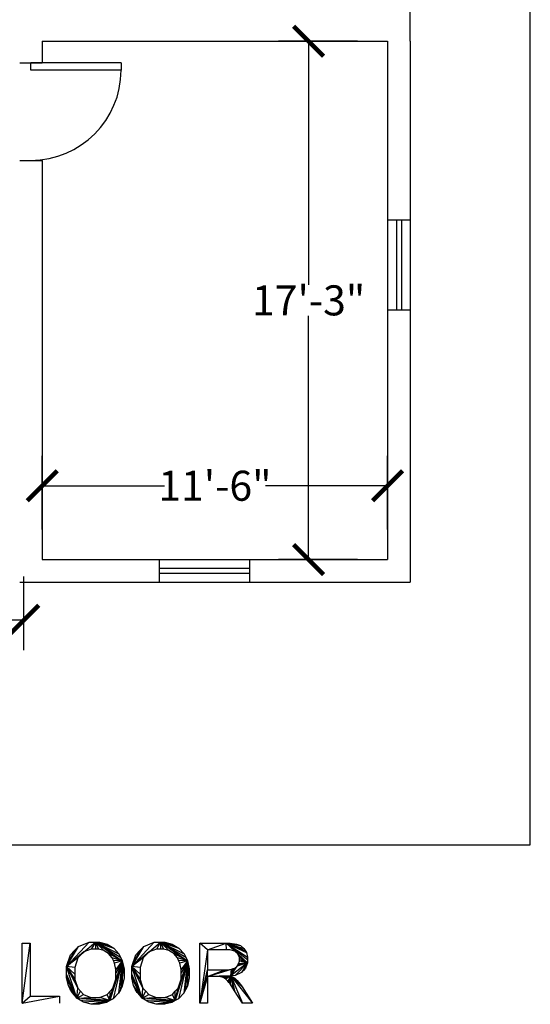
# Model space of a CAD drawing. Units: inches. Extents: x -24 to 1331, y -22 to 784.
# Drawn here: x 435 to 639, y -16 to 378 of the extents above; entities that cross this region are included whole.
import ezdxf

# ---------------------------------------------------------------- set-up
doc = ezdxf.new("R2010")
doc.units = ezdxf.units.IN
doc.header["$LTSCALE"] = 100
doc.header["$MEASUREMENT"] = 0
doc.layers.add('Dimensions', color=1, linetype='Continuous')
doc.layers.add('Doors', color=5, linetype='Continuous')
doc.styles.get("Standard").update_dxf_attribs({"font": 'ARIAL.TTF'})
doc.dimstyles.get("Standard").update_dxf_attribs({"dimtxt": 12, "dimasz": 12, "dimexe": 12, "dimexo": 12, "dimgap": 0.09, "dimtad": 0, "dimtih": 1, "dimtoh": 1, "dimdec": 0, "dimzin": 0, "dimdsep": 46, "dimlunit": 4, "dimtxsty": 'Standard', "dimblk": 'ARCHTICK', "dimcen": 144, "dimadec": 0, "dimazin": 0, "dimtfac": 1, "dimtdec": 0, "dimtofl": 0, "dimtmove": 0, "dimatfit": 3, "dimfxl": 0, "dimtolj": 1, "dimtzin": 0, "dimarcsym": 0})

# ---------------------------------------------------------------- blocks, each defined once
blk = doc.blocks.new('_ArchTick')
at = {"color": 0, "linetype": 'ByBlock', "const_width": 0.15}
blk.add_lwpolyline([(-0.5, -0.5), (0.5, 0.5)], dxfattribs=at)
blk = doc.blocks.new('*D70')
at = {"layer": 'Defpoints', "color": 0}
for p in [(76.58, 167.17), (436.58, 167.17), (436.58, 137.73)]:
    blk.add_point(p, dxfattribs=at)
at = {"layer": 'Dimensions', "color": 0, "lineweight": -2}
for p, q in [((76.58, 155.17), (76.58, 125.73)), ((436.58, 155.17), (436.58, 125.73)), ((76.58, 137.73), (256.58, 137.73)), ((436.58, 137.73), (277.11, 137.73))]:
    blk.add_line(p, q, dxfattribs=at)
at = {"layer": 'Dimensions', "color": 0, "lineweight": -2, "xscale": 12, "yscale": 12, "zscale": 12, "rotation": 180}
blk.add_blockref('_ArchTick', (76.58, 137.73), dxfattribs=at)
at = {"layer": 'Dimensions', "color": 0, "lineweight": -2, "xscale": 12, "yscale": 12, "zscale": 12}
blk.add_blockref('_ArchTick', (436.58, 137.73), dxfattribs=at)
at = {"layer": 'Dimensions', "color": 0, "insert": (266.84, 137.73), "char_height": 12, "attachment_point": 5}
blk.add_mtext("\\A1;30'", dxfattribs=at)
blk = doc.blocks.new('Door')
for p, q in [((0, 36), (0, 0)), ((0, 36), (3, 36)), ((3, 36), (3, 0)), ((3, 0), (0, 0))]:
    blk.add_line(p, q)
blk.add_arc((3, 0), 36, 0, 90)
blk = doc.blocks.new('window')
for p, q in [((0, 18), (9, 18)), ((3.5, 18), (3.5, -18)), ((5.5, 18), (5.5, -18)), ((0, -18), (9, -18))]:
    blk.add_line(p, q)
blk = doc.blocks.new('*D72')
at = {"layer": 'Defpoints', "color": 0}
for p in [(582, 369), (550.44, 162), (582, 162)]:
    blk.add_point(p, dxfattribs=at)
at = {"layer": 'Dimensions', "color": 0, "lineweight": -2}
for p, q in [((570, 369), (538.44, 369)), ((550.44, 369), (550.44, 271.72)), ((550.44, 162), (550.44, 259.28)), ((570, 162), (538.44, 162))]:
    blk.add_line(p, q, dxfattribs=at)
at = {"layer": 'Dimensions', "color": 0, "lineweight": -2, "xscale": 12, "yscale": 12, "zscale": 12}
for p, rotation in [((550.44, 369), 90), ((550.44, 162), 270)]:
    blk.add_blockref('_ArchTick', p, dxfattribs=dict(at, rotation=rotation))
at = {"layer": 'Dimensions', "color": 0, "insert": (550.44, 265.5), "char_height": 12, "attachment_point": 5}
blk.add_mtext('\\A1;17\'-3"', dxfattribs=at)
blk = doc.blocks.new('*D73')
at = {"layer": 'Defpoints', "color": 0}
for p in [(582, 191.46), (444, 162), (582, 162)]:
    blk.add_point(p, dxfattribs=at)
at = {"layer": 'Dimensions', "color": 0, "lineweight": -2}
for p, q in [((444, 174), (444, 203.46)), ((582, 174), (582, 203.46)), ((444, 191.46), (492.86, 191.46)), ((582, 191.46), (533.14, 191.46))]:
    blk.add_line(p, q, dxfattribs=at)
at = {"layer": 'Dimensions', "color": 0, "lineweight": -2, "xscale": 12, "yscale": 12, "zscale": 12, "rotation": 180}
blk.add_blockref('_ArchTick', (444, 191.46), dxfattribs=at)
at = {"layer": 'Dimensions', "color": 0, "lineweight": -2, "xscale": 12, "yscale": 12, "zscale": 12}
blk.add_blockref('_ArchTick', (582, 191.46), dxfattribs=at)
at = {"layer": 'Dimensions', "color": 0, "insert": (513, 191.46), "char_height": 12, "attachment_point": 5}
blk.add_mtext('\\A1;11\'-6"', dxfattribs=at)

msp = doc.modelspace()

# ---------------------------------------------------------------- linework, layer by layer
for p, q in [((639, 48), (639, 648)), ((591, 369), (591, 382.94)), ((444, 369), (444, 360.42)), ((444, 369), (582, 369)), ((582, 369), (582, 162)), ((591, 369), (591, 153)), ((435, 360.42), (444, 360.42)), ((435, 321.42), (444, 321.42)), ((444, 321.42), (444, 162)), ((444, 162), (582, 162)), ((435, 153), (591, 153)), ((39, 48), (639, 48))]:
    msp.add_line(p, q)
for points in [[(435.97, -15.25, 0), (439.14, 8.75, 0), (439.14, -12.42, 0)], [(435.97, -15.25, 0), (435.97, 8.75, 0), (439.14, 8.75, 0)], [(460.67, 5.26, 0), (453.75, -0.59, 0), (465.24, 9.15, 0)], [(453.75, -0.59, 0), (462.7, 9.15, 0), (465.24, 9.15, 0)], [(453.75, -0.59, 0), (458.56, 7.47, 0), (462.7, 9.15, 0)], [(465.24, 9.15, 0), (463.57, 6.42, 0), (460.67, 5.26, 0)], [(465.24, 9.15, 0), (465.26, 6.42, 0), (463.57, 6.42, 0)], [(465.24, 9.15, 0), (466.44, 6.42, 0), (465.26, 6.42, 0)], [(465.24, 9.15, 0), (468.59, 5.82, 0), (466.44, 6.42, 0)], [(465.24, 9.15, 0), (476, 1.72, 0), (468.59, 5.82, 0)], [(465.24, 9.15, 0), (475.3, 3.14, 0), (476, 1.72, 0)], [(465.24, 9.15, 0), (474.6, 4.56, 0), (475.3, 3.14, 0)], [(465.24, 9.15, 0), (472.56, 6.77, 0), (474.6, 4.56, 0)], [(465.24, 9.15, 0), (471.23, 7.57, 0), (472.56, 6.77, 0)], [(465.24, 9.15, 0), (469.9, 8.36, 0), (471.23, 7.57, 0)], [(465.24, 9.15, 0), (466.9, 9.15, 0), (469.9, 8.36, 0)], [(486.73, 5.26, 0), (479.82, -0.59, 0), (491.31, 9.15, 0)], [(479.82, -0.59, 0), (488.77, 9.15, 0), (491.31, 9.15, 0)], [(479.82, -0.59, 0), (484.63, 7.47, 0), (488.77, 9.15, 0)], [(491.31, 9.15, 0), (489.63, 6.42, 0), (486.73, 5.26, 0)], [(491.31, 9.15, 0), (491.32, 6.42, 0), (489.63, 6.42, 0)], [(491.31, 9.15, 0), (492.51, 6.42, 0), (491.32, 6.42, 0)], [(491.31, 9.15, 0), (494.65, 5.82, 0), (492.51, 6.42, 0)], [(491.31, 9.15, 0), (502.06, 1.72, 0), (494.65, 5.82, 0)], [(491.31, 9.15, 0), (501.36, 3.14, 0), (502.06, 1.72, 0)], [(491.31, 9.15, 0), (500.66, 4.56, 0), (501.36, 3.14, 0)], [(491.31, 9.15, 0), (498.63, 6.77, 0), (500.66, 4.56, 0)], [(491.31, 9.15, 0), (497.29, 7.57, 0), (498.63, 6.77, 0)], [(491.31, 9.15, 0), (495.96, 8.36, 0), (497.29, 7.57, 0)], [(491.31, 9.15, 0), (492.97, 9.15, 0), (495.96, 8.36, 0)], [(510.08, 6.11, 0), (506.91, 8.75, 0), (517.53, 8.75, 0)], [(510.08, 6.11, 0), (506.91, -15.25, 0), (506.91, 8.75, 0)], [(517.66, 6.11, 0), (510.08, 6.11, 0), (517.53, 8.75, 0)], [(517.53, 8.75, 0), (520.95, 5.56, 0), (519, 6.11, 0)], [(517.53, 8.75, 0), (521.57, 5.01, 0), (520.95, 5.56, 0)], [(517.53, 8.75, 0), (522.18, 4.46, 0), (521.57, 5.01, 0)], [(517.53, 8.75, 0), (526.06, 0.92, 0), (522.18, 4.46, 0)], [(519, 6.11, 0), (517.66, 6.11, 0), (517.53, 8.75, 0)], [(517.53, 8.75, 0), (526.06, 2.2, 0), (526.06, 0.92, 0)], [(517.53, 8.75, 0), (526.06, 3.19, 0), (526.06, 2.2, 0)], [(517.53, 8.75, 0), (525.57, 5, 0), (526.06, 3.19, 0)], [(517.53, 8.75, 0), (525.07, 5.82, 0), (525.57, 5, 0)], [(517.53, 8.75, 0), (524.57, 6.63, 0), (525.07, 5.82, 0)], [(517.53, 8.75, 0), (523.24, 7.78, 0), (524.57, 6.63, 0)], [(517.53, 8.75, 0), (522.4, 8.1, 0), (523.24, 7.78, 0)], [(517.53, 8.75, 0), (521.57, 8.42, 0), (522.4, 8.1, 0)], [(517.53, 8.75, 0), (519.13, 8.75, 0), (521.57, 8.42, 0)], [(453.75, -0.59, 0), (456.96, 5.78, 0), (458.56, 7.47, 0)], [(453.75, -0.59, 0), (455.36, 4.09, 0), (456.96, 5.78, 0)], [(460.67, 5.26, 0), (459.45, 4.1, 0), (453.75, -0.59, 0)], [(459.45, 4.1, 0), (458.23, 2.95, 0), (453.75, -0.59, 0)], [(476, 1.72, 0), (469.54, 5.22, 0), (468.59, 5.82, 0)], [(476, 1.72, 0), (470.5, 4.62, 0), (469.54, 5.22, 0)], [(476, 1.72, 0), (471.95, 2.92, 0), (470.5, 4.62, 0)], [(479.82, -0.59, 0), (483.02, 5.78, 0), (484.63, 7.47, 0)], [(479.82, -0.59, 0), (481.42, 4.09, 0), (483.02, 5.78, 0)], [(486.73, 5.26, 0), (485.51, 4.1, 0), (479.82, -0.59, 0)], [(485.51, 4.1, 0), (484.3, 2.95, 0), (479.82, -0.59, 0)], [(502.06, 1.72, 0), (495.61, 5.22, 0), (494.65, 5.82, 0)], [(502.06, 1.72, 0), (496.56, 4.62, 0), (495.61, 5.22, 0)], [(502.06, 1.72, 0), (498.01, 2.92, 0), (496.56, 4.62, 0)], [(510.08, 6.11, 0), (510.08, -1.84, 0), (506.91, -15.25, 0)], [(526.06, 0.92, 0), (522.8, 3.06, 0), (522.18, 4.46, 0)], [(458.23, 2.95, 0), (457.02, -0.92, 0), (453.75, -0.59, 0)], [(476, 1.72, 0), (471.05, -14.18, 0), (473.43, -5.6, 0)], [(476, 1.72, 0), (472.4, -13.44, 0), (471.05, -14.18, 0)], [(476, 1.72, 0), (472.44, 1.83, 0), (471.95, 2.92, 0)], [(476, 1.72, 0), (474.49, -11.26, 0), (472.4, -13.44, 0)], [(476, 1.72, 0), (472.94, 0.74, 0), (472.44, 1.83, 0)], [(476, 1.72, 0), (473.43, -1.82, 0), (472.94, 0.74, 0)], [(476, 1.72, 0), (473.43, -3.28, 0), (473.43, -1.82, 0)], [(476, 1.72, 0), (473.43, -5.6, 0), (473.43, -3.28, 0)], [(476, 1.72, 0), (475.22, -9.82, 0), (474.49, -11.26, 0)], [(476, 1.72, 0), (475.96, -8.38, 0), (475.22, -9.82, 0)], [(476, 1.72, 0), (476.7, -5.12, 0), (475.96, -8.38, 0)], [(476, 1.72, 0), (476.7, -3.29, 0), (476.7, -5.12, 0)], [(476, 1.72, 0), (476.7, -1.49, 0), (476.7, -3.29, 0)], [(484.3, 2.95, 0), (483.08, -0.92, 0), (479.82, -0.59, 0)], [(502.06, 1.72, 0), (497.11, -14.18, 0), (499.5, -5.6, 0)], [(502.06, 1.72, 0), (498.46, -13.44, 0), (497.11, -14.18, 0)], [(502.06, 1.72, 0), (498.51, 1.83, 0), (498.01, 2.92, 0)], [(502.06, 1.72, 0), (500.55, -11.26, 0), (498.46, -13.44, 0)], [(502.06, 1.72, 0), (499, 0.74, 0), (498.51, 1.83, 0)], [(502.06, 1.72, 0), (499.5, -1.82, 0), (499, 0.74, 0)], [(502.06, 1.72, 0), (499.5, -3.28, 0), (499.5, -1.82, 0)], [(502.06, 1.72, 0), (499.5, -5.6, 0), (499.5, -3.28, 0)], [(502.06, 1.72, 0), (501.29, -9.82, 0), (500.55, -11.26, 0)], [(502.06, 1.72, 0), (502.02, -8.38, 0), (501.29, -9.82, 0)], [(502.06, 1.72, 0), (502.76, -5.12, 0), (502.02, -8.38, 0)], [(502.06, 1.72, 0), (502.76, -3.29, 0), (502.76, -5.12, 0)], [(502.06, 1.72, 0), (502.76, -1.49, 0), (502.76, -3.29, 0)], [(526.06, 0.92, 0), (519.31, -4.33, 0), (521.84, -0.44, 0)], [(526.06, 0.92, 0), (521.04, -4.1, 0), (519.31, -4.33, 0)], [(526.06, 0.92, 0), (523.59, -2.98, 0), (521.04, -4.1, 0)], [(526.06, 0.92, 0), (521.84, -0.44, 0), (522.16, 0.05, 0)], [(526.06, 0.92, 0), (522.16, 0.05, 0), (522.48, 0.55, 0)], [(526.06, 0.92, 0), (522.48, 0.55, 0), (522.8, 1.63, 0)], [(526.06, 0.92, 0), (522.8, 2.21, 0), (522.8, 3.06, 0)], [(526.06, 0.92, 0), (522.8, 1.63, 0), (522.8, 2.21, 0)], [(526.06, 0.92, 0), (524.41, -2.11, 0), (523.59, -2.98, 0)], [(526.06, 0.92, 0), (525.24, -1.23, 0), (524.41, -2.11, 0)], [(457.84, -13.21, 0), (453.75, -0.59, 0), (458.18, -9.21, 0)], [(457.02, -0.92, 0), (457.02, -3.63, 0), (453.75, -0.59, 0)], [(453.75, -0.59, 0), (457.02, -5.79, 0), (458.18, -9.21, 0)], [(453.75, -0.59, 0), (457.02, -3.63, 0), (457.02, -5.79, 0)], [(457.84, -13.21, 0), (453.75, -3.57, 0), (453.75, -0.59, 0)], [(457.84, -13.21, 0), (453.75, -5.15, 0), (453.75, -3.57, 0)], [(483.9, -13.21, 0), (479.82, -0.59, 0), (484.25, -9.21, 0)], [(483.08, -0.92, 0), (483.08, -3.63, 0), (479.82, -0.59, 0)], [(479.82, -0.59, 0), (483.08, -5.79, 0), (484.25, -9.21, 0)], [(479.82, -0.59, 0), (483.08, -3.63, 0), (483.08, -5.79, 0)], [(483.9, -13.21, 0), (479.82, -3.57, 0), (479.82, -0.59, 0)], [(483.9, -13.21, 0), (479.82, -5.15, 0), (479.82, -3.57, 0)], [(510.08, -4.6, 0), (506.91, -15.25, 0), (510.08, -1.84, 0)], [(519.31, -4.33, 0), (510.08, -4.6, 0), (519.68, -1.61, 0)], [(510.08, -4.6, 0), (517.98, -1.84, 0), (519.68, -1.61, 0)], [(510.08, -4.6, 0), (516.9, -1.84, 0), (517.98, -1.84, 0)], [(510.08, -4.6, 0), (510.08, -1.84, 0), (516.9, -1.84, 0)], [(519.31, -4.33, 0), (520.91, -1.16, 0), (521.84, -0.44, 0)], [(519.31, -4.33, 0), (520.3, -1.39, 0), (520.91, -1.16, 0)], [(519.31, -4.33, 0), (519.68, -1.61, 0), (520.3, -1.39, 0)], [(457.84, -13.21, 0), (454.44, -8.14, 0), (453.75, -5.15, 0)], [(471.05, -14.18, 0), (472.27, -9.17, 0), (473.43, -5.6, 0)], [(483.9, -13.21, 0), (480.5, -8.14, 0), (479.82, -5.15, 0)], [(497.11, -14.18, 0), (498.34, -9.17, 0), (499.5, -5.6, 0)], [(510.08, -4.6, 0), (510.08, -15.25, 0), (506.91, -15.25, 0)], [(519.31, -4.33, 0), (513.76, -4.6, 0), (510.08, -4.6, 0)], [(519.31, -4.33, 0), (514.37, -4.6, 0), (513.76, -4.6, 0)], [(519.31, -4.33, 0), (515.25, -4.65, 0), (514.37, -4.6, 0)], [(519.31, -4.33, 0), (515.52, -4.71, 0), (515.25, -4.65, 0)], [(519.31, -4.33, 0), (515.89, -4.8, 0), (515.52, -4.71, 0)], [(519.31, -4.33, 0), (516.61, -5.12, 0), (515.89, -4.8, 0)], [(519.31, -4.33, 0), (516.97, -5.35, 0), (516.61, -5.12, 0)], [(519.31, -4.33, 0), (517.32, -5.58, 0), (516.97, -5.35, 0)], [(519.31, -4.33, 0), (518.13, -6.38, 0), (517.32, -5.58, 0)], [(519.31, -4.33, 0), (518.58, -6.95, 0), (518.13, -6.38, 0)], [(519.31, -4.33, 0), (519.03, -7.53, 0), (518.58, -6.95, 0)], [(519.31, -4.33, 0), (520.17, -9.18, 0), (519.03, -7.53, 0)], [(519.31, -4.33, 0), (520.87, -10.26, 0), (520.17, -9.18, 0)], [(519.31, -4.33, 0), (524.04, -15.25, 0), (520.87, -10.26, 0)], [(519.31, -4.33, 0), (528, -15.25, 0), (524.04, -15.25, 0)], [(519.31, -4.33, 0), (523.85, -8.72, 0), (528, -15.25, 0)], [(519.31, -4.33, 0), (523.24, -7.76, 0), (523.85, -8.72, 0)], [(519.31, -4.33, 0), (521.92, -6.17, 0), (523.24, -7.76, 0)], [(519.31, -4.33, 0), (521.23, -5.53, 0), (521.92, -6.17, 0)], [(519.31, -4.33, 0), (520.9, -5.23, 0), (521.23, -5.53, 0)], [(519.31, -4.33, 0), (519.94, -4.64, 0), (520.9, -5.23, 0)], [(457.84, -13.21, 0), (455.13, -9.56, 0), (454.44, -8.14, 0)], [(457.84, -13.21, 0), (455.81, -10.97, 0), (455.13, -9.56, 0)], [(457.84, -13.21, 0), (458.18, -9.21, 0), (459.35, -10.45, 0)], [(457.84, -13.21, 0), (459.35, -10.45, 0), (460.52, -11.7, 0)], [(457.84, -13.21, 0), (460.52, -11.7, 0), (463.45, -12.95, 0)], [(471.05, -14.18, 0), (467, -12.95, 0), (469.96, -11.69, 0)], [(471.05, -14.18, 0), (469.96, -11.69, 0), (471.11, -10.43, 0)], [(471.05, -14.18, 0), (471.11, -10.43, 0), (472.27, -9.17, 0)], [(483.9, -13.21, 0), (481.19, -9.56, 0), (480.5, -8.14, 0)], [(483.9, -13.21, 0), (481.88, -10.97, 0), (481.19, -9.56, 0)], [(483.9, -13.21, 0), (484.25, -9.21, 0), (485.42, -10.45, 0)], [(483.9, -13.21, 0), (485.42, -10.45, 0), (486.58, -11.7, 0)], [(483.9, -13.21, 0), (486.58, -11.7, 0), (489.51, -12.95, 0)], [(497.11, -14.18, 0), (493.07, -12.95, 0), (496.02, -11.69, 0)], [(497.11, -14.18, 0), (496.02, -11.69, 0), (497.18, -10.43, 0)], [(497.11, -14.18, 0), (497.18, -10.43, 0), (498.34, -9.17, 0)], [(435.97, -15.25, 0), (450.94, -12.42, 0), (450.94, -15.25, 0)], [(435.97, -15.25, 0), (439.14, -12.42, 0), (450.94, -12.42, 0)], [(471.05, -14.18, 0), (457.84, -13.21, 0), (467, -12.95, 0)], [(457.84, -13.21, 0), (465.21, -12.95, 0), (467, -12.95, 0)], [(457.84, -13.21, 0), (463.45, -12.95, 0), (465.21, -12.95, 0)], [(471.05, -14.18, 0), (459.17, -14.03, 0), (457.84, -13.21, 0)], [(471.05, -14.18, 0), (460.5, -14.84, 0), (459.17, -14.03, 0)], [(471.05, -14.18, 0), (463.53, -15.66, 0), (460.5, -14.84, 0)], [(471.05, -14.18, 0), (465.22, -15.66, 0), (463.53, -15.66, 0)], [(471.05, -14.18, 0), (466.79, -15.66, 0), (465.22, -15.66, 0)], [(471.05, -14.18, 0), (469.7, -14.92, 0), (466.79, -15.66, 0)], [(497.11, -14.18, 0), (483.9, -13.21, 0), (493.07, -12.95, 0)], [(483.9, -13.21, 0), (491.27, -12.95, 0), (493.07, -12.95, 0)], [(483.9, -13.21, 0), (489.51, -12.95, 0), (491.27, -12.95, 0)], [(497.11, -14.18, 0), (485.23, -14.03, 0), (483.9, -13.21, 0)], [(497.11, -14.18, 0), (486.57, -14.84, 0), (485.23, -14.03, 0)], [(497.11, -14.18, 0), (489.59, -15.66, 0), (486.57, -14.84, 0)], [(497.11, -14.18, 0), (491.29, -15.66, 0), (489.59, -15.66, 0)], [(497.11, -14.18, 0), (492.85, -15.66, 0), (491.29, -15.66, 0)], [(497.11, -14.18, 0), (495.76, -14.92, 0), (492.85, -15.66, 0)]]:
    msp.add_polyline3d(points)

# ---------------------------------------------------------------- block references
at = {"layer": 'Doors'}
for name, p, rotation in [('Door', (439.5, 360.42), 269.9999999999999), ('window', (508.91, 153), 90)]:
    msp.add_blockref(name, p, dxfattribs=dict(at, rotation=rotation))
msp.add_blockref('window', (582, 279.66), dxfattribs=at)

# ---------------------------------------------------------------- dimensions: what is measured, and where the dimension line sits
at = {"layer": 'Dimensions'}
dim = msp.add_linear_dim(base=(550.44, 162), p1=(582, 369), p2=(582, 162), angle=90, dimstyle='Standard', dxfattribs=at)
dim.commit()
dim.dimension.update_dxf_attribs({"geometry": '*D72', "text_midpoint": (550.44, 265.5)})
dim = msp.add_linear_dim(base=(582, 191.46), p1=(444, 162), p2=(582, 162), dimstyle='Standard', dxfattribs=at)
dim.commit()
dim.dimension.update_dxf_attribs({"geometry": '*D73', "text_midpoint": (513, 191.46)})
dim = msp.add_linear_dim(base=(436.58, 137.73), p1=(76.58, 167.17), p2=(436.58, 167.17), dimstyle='Standard', dxfattribs=at)
dim.commit()
dim.dimension.update_dxf_attribs({"geometry": '*D70', "text_midpoint": (266.84, 137.73), "dimtype": 160})

doc.saveas('drawing.dxf')
